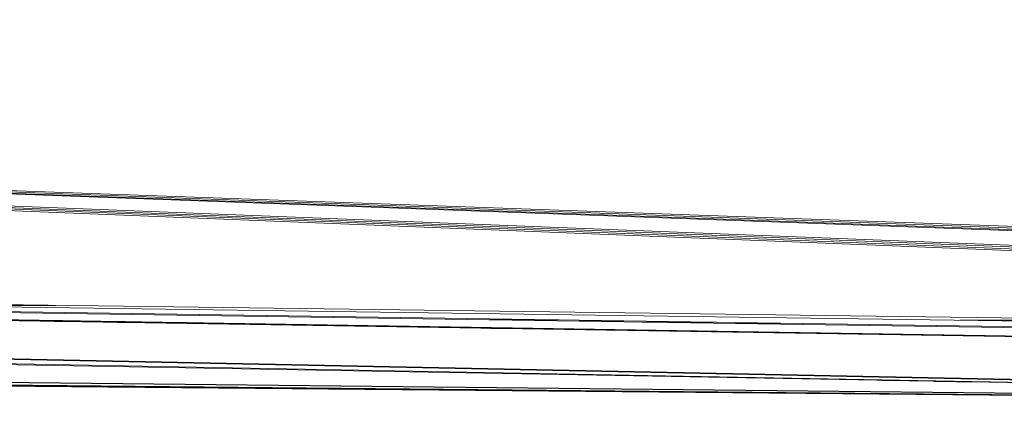
# Paper-space layout 'Sht-3' of a CAD drawing. Units: millimetres. Extents: x -2501 to 3287, y -863 to 2687.
# Drawn here: x -1285 to -1175, y -386 to -343 of the extents above; entities that cross this region are included whole.
import ezdxf

# ---------------------------------------------------------------- set-up
doc = ezdxf.new("R2010")
doc.units = ezdxf.units.MM
for name, color, linetype, lineweight in [('EF-Rockwalls-Arched Rockwall-Polyplay Core', 7, 'Continuous', 5), ('EF-Rockwalls-Arched Rockwall-Polyplay Top', 7, 'Continuous', 5), ('Working-None', 7, 'Continuous', 5)]:
    doc.layers.add(name, color=color, linetype=linetype, lineweight=lineweight)

# ---------------------------------------------------------------- blocks, each defined once
blk = doc.blocks.new('Group')
at = {"layer": 'EF-Rockwalls-Arched Rockwall-Polyplay Core', "color": 7, "linetype": 'Continuous', "lineweight": 5, "transparency": 33554687}
for p, q in [((-1297.03, -374.98), (-1280.86, -374.94)), ((-1281, -376.73), (-1279.17, -376.73)), ((-1280.7, -376.62), (-1280.06, -376.62)), ((-1273.76, -376.74), (-1273.12, -376.74)), ((-1232.53, -376.54), (-1224.7, -376.55)), ((-1223.99, -376.67), (-1215.91, -376.68)), ((-1215.47, -376.8), (-1207.15, -376.81)), ((-1179.98, -376.58), (-1155.02, -376.59)), ((-1273.99, -376.84), (-1272.19, -376.84)), ((-1266.87, -376.85), (-1266.25, -376.85)), ((-1238.02, -377.41), (-1236.4, -377.41)), ((-1232.33, -377.5), (-1230.74, -377.5)), ((-1231.6, -377.42), (-1231.04, -377.42)), ((-1226.04, -377.51), (-1225.49, -377.52)), ((-1207, -376.92), (-1198.42, -376.94)), ((-1188.7, -383.29), (-1182.99, -383.35)), ((-1185.64, -383.35), (-1180.12, -383.4)), ((-1182.87, -383.4), (-1177.53, -383.45)), ((-1180.37, -383.44), (-1175.19, -383.49))]:
    blk.add_line(p, q, dxfattribs=at)
at = {"layer": 'EF-Rockwalls-Arched Rockwall-Polyplay Top', "color": 7, "linetype": 'Continuous', "lineweight": 5, "transparency": 33554687}
for p, q in [((-1048.33, -370.86), (-1816.77, -343.09)), ((-1816.77, -343.09), (-1048.51, -371.07)), ((-1048.6, -371.18), (-1816.77, -343.09)), ((-1816.77, -343.09), (-1049.6, -373.11)), ((-1049.66, -373.35), (-1816.77, -343.09)), ((-1816.77, -343.09), (-1049.7, -373.59)), ((-1048.14, -370.66), (-1816.77, -343.09)), ((-1816.77, -343.09), (-1049.74, -373.83)), ((-1047.89, -378.39), (-1791.69, -368.21)), ((-1791.69, -368.21), (-1046.87, -379.16)), ((-1046.63, -379.31), (-1791.69, -368.21)), ((-1048.28, -378), (-1791.69, -368.21)), ((-1790.73, -368.26), (-1043.02, -380.5)), ((-1043.02, -380.5), (-1790.42, -368.3)), ((-1789.05, -368.58), (-1043.02, -380.5)), ((-1788.74, -368.67), (-1043.02, -380.5)), ((-1016.77, -386.4), (-1785.39, -370.67)), ((-1016.77, -386.4), (-1785.21, -370.87)), ((-1784.26, -372.29), (-1016.77, -386.4)), ((-1016.77, -386.4), (-1784.16, -372.52)), ((-1786.4, -378.98), (-1016.77, -386.4)), ((-1016.77, -386.4), (-1785.53, -378.27)), ((-1785.42, -378.16), (-1016.77, -386.4)), ((-1787.13, -379.43), (-1016.77, -386.4)), ((-1016.77, -386.4), (-1786.88, -379.29)), ((-1786.64, -379.14), (-1016.77, -386.4))]:
    blk.add_line(p, q, dxfattribs=at)

psp = doc.layouts.new('Sht-3')

# ---------------------------------------------------------------- block references
at = {"layer": 'Working-None'}
psp.add_blockref('Group', (0, 0), dxfattribs=at)

doc.saveas('drawing.dxf')
